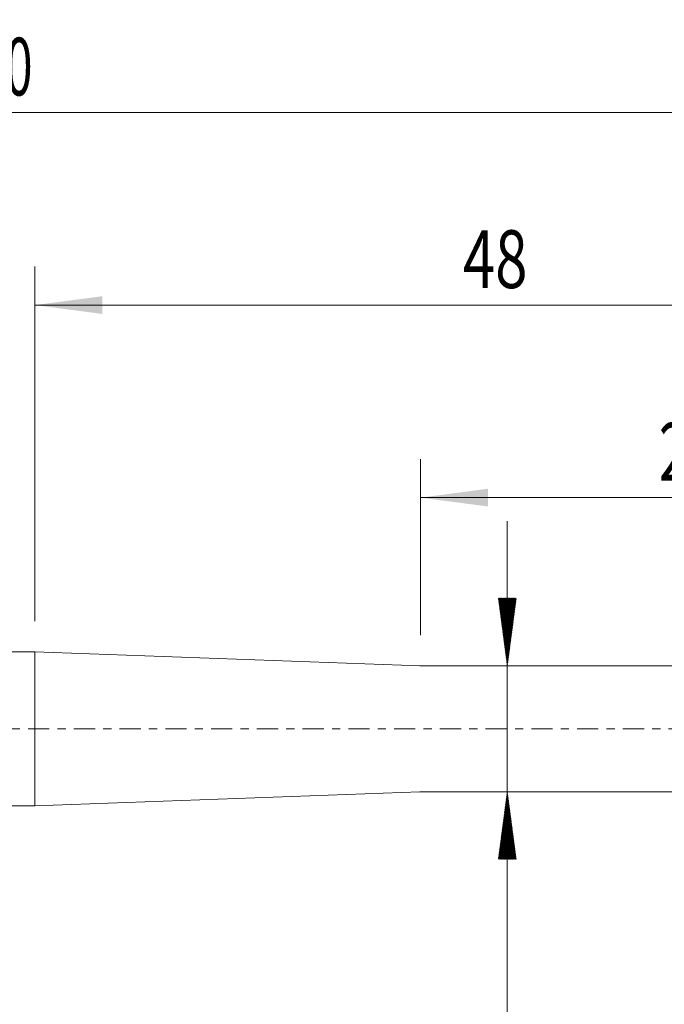
# Model space of a CAD drawing. Units: millimetres. Extents: x -48 to 82, y -44 to 37.
# Drawn here: x 15 to 49, y -14 to 37 of the extents above; entities that cross this region are included whole.
import ezdxf

# ---------------------------------------------------------------- set-up
doc = ezdxf.new("R2010")
doc.units = ezdxf.units.MM
doc.linetypes.add('CENTER', pattern=[47.5, 22, -8.5, 8.5, -8.5])
for name, color, linetype in [('1', 4, 'Continuous'), ('2', 7, 'Continuous'), ('SK2', 7, 'Continuous'), ('SK4', 2, 'CENTER')]:
    doc.layers.add(name, color=color, linetype=linetype)
doc.styles.add('iso_b_vert', font='simplex.shx')
doc.dimstyles.get("Standard").update_dxf_attribs({"dimtxt": 0.18, "dimasz": 0.18, "dimexe": 0.18, "dimexo": 0.0625, "dimgap": 0.09, "dimtad": 1, "dimzin": 0, "dimdsep": 52, "dimtxsty": 'Standard', "dimcen": 0.09, "dimadec": 0, "dimazin": 0, "dimtfac": 1, "dimtdec": 4, "dimtofl": 0, "dimtmove": 0, "dimatfit": 3, "dimfxl": 1, "dimtolj": 1, "dimtzin": 0, "dimarcsym": 0})

# ---------------------------------------------------------------- blocks, each defined once
blk = doc.blocks.new('_U0')
at = {"layer": '2', "lineweight": 13}
for p, q in [((36, 4.864322), (36, 14.00759)), ((64, 1.5875), (64, 14.00759)), ((64, 12.00759), (36, 12.00759))]:
    blk.add_line(p, q, dxfattribs=at)
at = {"layer": '2', "lineweight": 18}
for points in [[(36, 12.00759), (39.499998, 12.468374), (39.500002, 11.546807)], [(64, 12.00759), (60.500002, 11.546807), (60.499998, 12.468374)]]:
    blk.add_solid(points, dxfattribs=at)
at = {"layer": '2', "lineweight": 18, "insert": (48.367172, 12.892705), "char_height": 3, "attachment_point": 7, "line_spacing_factor": 1.084337, "style": 'iso_b_vert'}
blk.add_mtext('\\W0.6740;28', dxfattribs=at)
blk = doc.blocks.new('_U1')
at = {"layer": '2', "lineweight": 13}
for p, q in [((15.981335, 5.5875), (15.981335, 24.00759)), ((64, 1.5875), (64, 24.00759)), ((64, 22.00759), (15.981335, 22.00759))]:
    blk.add_line(p, q, dxfattribs=at)
at = {"layer": '2', "lineweight": 18}
for points in [[(15.981335, 22.00759), (19.481334, 22.468374), (19.481337, 21.546807)], [(64, 22.00759), (60.500002, 21.546807), (60.499998, 22.468374)]]:
    blk.add_solid(points, dxfattribs=at)
at = {"layer": '2', "lineweight": 18, "insert": (38.199897, 22.892705), "char_height": 3, "attachment_point": 7, "line_spacing_factor": 1.084337, "style": 'iso_b_vert'}
blk.add_mtext('\\W0.7361;48', dxfattribs=at)
blk = doc.blocks.new('_U2')
at = {"layer": 'SK2', "lineweight": 13}
for p, q in [((-36, 1.5875), (-36, 34.00759)), ((64, 1.5875), (64, 34.00759)), ((64, 32.00759), (-36, 32.00759))]:
    blk.add_line(p, q, dxfattribs=at)
at = {"layer": 'SK2', "lineweight": 18}
for points in [[(-36, 32.00759), (-32.500002, 32.468374), (-32.499998, 31.546807)], [(64, 32.00759), (60.500002, 31.546807), (60.499998, 32.468374)]]:
    blk.add_solid(points, dxfattribs=at)
at = {"layer": 'SK2', "lineweight": 18, "insert": (11.621201, 32.892705), "char_height": 3, "attachment_point": 7, "line_spacing_factor": 1.084337, "style": 'iso_b_vert'}
blk.add_mtext('\\W0.6217;100', dxfattribs=at)

msp = doc.modelspace()

# ---------------------------------------------------------------- hatches: boundary and pattern name
at = {"layer": 'SK2', "lineweight": 13}
h = msp.add_hatch(dxfattribs=at)
h.set_pattern_fill('ANSI31', color=256, scale=0.0062, style=0)
h.paths.add_polyline_path([(40.5, 3.277), (40.039, 6.777), (40.961, 6.777)])
h = msp.add_hatch(dxfattribs=at)
h.set_pattern_fill('ANSI31', color=256, scale=0.0062, style=0)
h.paths.add_polyline_path([(40.5, -3.277), (40.961, -6.777), (40.039, -6.777)])

# ---------------------------------------------------------------- linework, layer by layer
at = {"layer": '1', "lineweight": 18}
for p, q in [((15.981, 4), (0, 4)), ((35.963, 3.277), (15.981, 4)), ((15.981, -4), (15.981, 4)), ((55.37, 3.276), (35.999, 3.276)), ((15.981, -4), (35.963, -3.277)), ((35.999, -3.276), (55.569, -3.276)), ((0, -4), (15.981, -4))]:
    msp.add_line(p, q, dxfattribs=at)
for centre, start, end in [((35.999, 4.277), 267.9282, 270), ((35.999, -4.277), 90, 92.0718)]:
    msp.add_arc(centre, 1, start, end, dxfattribs=at)
at = {"layer": 'SK2', "lineweight": 13}
for p, q in [((40.5, -33.277), (40.5, 10.777)), ((37.587, 3.277), (42.5, 3.277)), ((37.587, -3.277), (42.5, -3.277))]:
    msp.add_line(p, q, dxfattribs=at)
at = {"layer": 'SK4', "lineweight": 18, "ltscale": 0.05}
msp.add_line((-39, 0), (67, 0), dxfattribs=at)

# ---------------------------------------------------------------- dimensions: what is measured, and where the dimension line sits
at = {"layer": '2', "lineweight": 18}
for base, p2, picture, middle in [((15.981, 22.008), (15.981, 4), '_U1', (39.991, 22.008)), ((36, 12.008), (36, 3.277), '_U0', (50, 12.008))]:
    dim = msp.add_linear_dim(base=base, p1=(64, 0), p2=p2, dimstyle='Standard', override={"dimtxt": 3, "dimasz": 3.5, "dimexe": 2, "dimexo": 1.5875, "dimgap": 1.5, "dimtad": 1, "dimtih": 1, "dimtoh": 0, "dimdec": 2, "dimlfac": 1, "dimzin": 8, "dimdsep": 46, "dimlunit": 2, "dimpost": '', "dimtxsty": 'iso_b_vert', "dimsah": 1, "dimse1": 0, "dimse2": 0, "dimsd1": 0, "dimsd2": 0, "dimclrd": 2, "dimclre": 2, "dimclrt": 2, "dimtol": 0, "dimtm": -0.1, "dimtfac": 1.166667, "dimtdec": 2, "dimtofl": 1, "dimtmove": 0, "dimtzin": 8, "dimlwd": 13, "dimlwe": 13}, dxfattribs=at)
    dim.commit()
    dim.dimension.update_dxf_attribs({"geometry": picture, "text_midpoint": middle})
at = {"layer": 'SK2', "lineweight": 18}
dim = msp.add_linear_dim(base=(-36, 32.008), p1=(64, 0), p2=(-36, 0), dimstyle='Standard', override={"dimtxt": 3, "dimasz": 3.5, "dimexe": 2, "dimexo": 1.5875, "dimgap": 1.5, "dimtad": 1, "dimtih": 1, "dimtoh": 0, "dimdec": 2, "dimlfac": 1, "dimzin": 8, "dimdsep": 46, "dimlunit": 2, "dimpost": '', "dimtxsty": 'iso_b_vert', "dimsah": 1, "dimse1": 0, "dimse2": 0, "dimsd1": 0, "dimsd2": 0, "dimclrd": 2, "dimclre": 2, "dimclrt": 2, "dimtol": 0, "dimtm": -0.1, "dimtfac": 1.166667, "dimtdec": 2, "dimtofl": 1, "dimtmove": 0, "dimtzin": 8, "dimlwd": 13, "dimlwe": 13}, dxfattribs=at)
dim.commit()
dim.dimension.update_dxf_attribs({"geometry": '_U2', "text_midpoint": (14, 32.008)})

doc.saveas('drawing.dxf')
